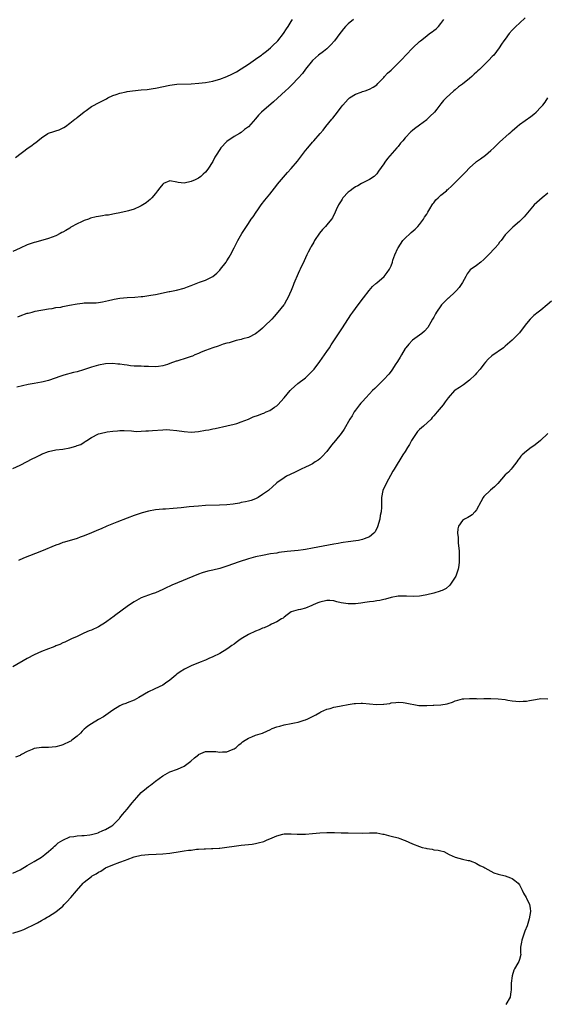
# Model space of a CAD drawing. Units: inches. Extents: x 2574000 to 2577000, y 1533000 to 1536000.
# Drawn here: x 2575237 to 2575385, y 1534013 to 1534289 of the extents above; entities that cross this region are included whole.
import ezdxf

# ---------------------------------------------------------------- set-up
doc = ezdxf.new("R2010")
doc.units = ezdxf.units.IN
doc.header["$MEASUREMENT"] = 0
doc.layers.add('LD25741533_10ft', color=52, linetype='Continuous')

msp = doc.modelspace()

# ---------------------------------------------------------------- linework, layer by layer
at = {"layer": 'LD25741533_10ft'}
for points, elevation in [([(2575330.51, 1534289), (2575329, 1534287.75), (2575328.27, 1534287), (2575327.67, 1534286.33), (2575327, 1534285.55), (2575326.63, 1534285), (2575325.12, 1534283), (2575324.16, 1534281.84), (2575323, 1534280.72), (2575322.03, 1534280.03), (2575320.64, 1534279), (2575319.81, 1534278.19), (2575319, 1534277.49), (2575317, 1534275.06), (2575316.14, 1534273.86), (2575315, 1534272.53), (2575313.29, 1534270.71), (2575312.25, 1534269.75), (2575311.39, 1534269), (2575308.08, 1534265.92), (2575304.67, 1534263), (2575303.83, 1534262.17), (2575303, 1534261.1), (2575301, 1534258.89), (2575299.9, 1534258.1), (2575299, 1534257.33), (2575298.5, 1534257), (2575297, 1534256.17), (2575295, 1534254.83), (2575293.3, 1534253), (2575293, 1534252.57), (2575291.96, 1534251), (2575291.65, 1534250.35), (2575291, 1534249.15), (2575289.64, 1534247), (2575289, 1534246.21), (2575288.35, 1534245.65), (2575287.64, 1534245), (2575287, 1534244.53), (2575286.05, 1534244.05), (2575285, 1534243.55), (2575283, 1534243.1), (2575281.32, 1534243.32), (2575281, 1534243.39), (2575279, 1534243.72), (2575277.24, 1534243), (2575277, 1534242.86), (2575276.21, 1534241.79), (2575275.56, 1534241), (2575275, 1534240.23), (2575273.94, 1534239), (2575273.48, 1534238.52), (2575273, 1534238.18), (2575272.36, 1534237.64), (2575271.41, 1534237), (2575271, 1534236.76), (2575270.59, 1534236.59), (2575269, 1534235.81), (2575267.38, 1534235.38), (2575267, 1534235.26), (2575265, 1534234.83), (2575263.51, 1534234.49), (2575263, 1534234.44), (2575261.84, 1534234.16), (2575261, 1534234.11), (2575260.08, 1534233.92), (2575259, 1534233.78), (2575258.33, 1534233.67), (2575256.74, 1534233.26), (2575256.16, 1534233), (2575255, 1534232.64), (2575254.25, 1534232.25), (2575253, 1534231.72), (2575251.25, 1534230.75), (2575251, 1534230.54), (2575249.82, 1534229.82), (2575249, 1534229.36), (2575248.74, 1534229.26), (2575248.2, 1534229), (2575247, 1534228.38), (2575245, 1534227.64), (2575241.39, 1534226.61), (2575241, 1534226.53), (2575239.88, 1534226.12), (2575239, 1534225.83), (2575237, 1534224.91), (2575235, 1534223.92)], 7410), ([(2575235.71, 1534250.29), (2575239.3, 1534253), (2575240.31, 1534253.69), (2575241, 1534254.27), (2575241.47, 1534254.53), (2575241.94, 1534255), (2575243, 1534255.85), (2575244.78, 1534257), (2575245, 1534257.13), (2575246.45, 1534257.55), (2575247, 1534257.76), (2575247.96, 1534258.04), (2575249.32, 1534258.68), (2575249.74, 1534259), (2575251, 1534259.88), (2575252.37, 1534261), (2575252.74, 1534261.26), (2575253, 1534261.5), (2575255, 1534263.12), (2575255.51, 1534263.51), (2575257, 1534264.57), (2575257.75, 1534265), (2575258.61, 1534265.39), (2575259, 1534265.62), (2575259.96, 1534266.04), (2575261.25, 1534266.75), (2575261.62, 1534267), (2575263, 1534267.64), (2575263.97, 1534267.97), (2575265, 1534268.37), (2575266.71, 1534268.71), (2575267, 1534268.78), (2575268.54, 1534269), (2575271, 1534269.26), (2575272.6, 1534269.4), (2575274.36, 1534269.64), (2575275, 1534269.74), (2575279, 1534270.56), (2575281, 1534270.81), (2575285, 1534270.97), (2575287.16, 1534271.16), (2575289, 1534271.36), (2575291, 1534271.67), (2575291.95, 1534271.95), (2575293, 1534272.21), (2575295, 1534273), (2575296.39, 1534273.61), (2575297.69, 1534274.31), (2575299, 1534275.12), (2575301, 1534276.45), (2575303, 1534277.85), (2575303.65, 1534278.35), (2575304.68, 1534279), (2575305, 1534279.23), (2575306.06, 1534280.06), (2575307.22, 1534281), (2575308.09, 1534281.91), (2575309, 1534282.7), (2575309.3, 1534283), (2575310.9, 1534285), (2575311.66, 1534286.34), (2575312.15, 1534287), (2575313, 1534288.44), (2575313.36, 1534289)], 7400), ([(2575378.58, 1534289.42), (2575377, 1534287.91), (2575376, 1534287), (2575375.49, 1534286.51), (2575375, 1534285.94), (2575374.13, 1534285), (2575373, 1534283.49), (2575372.6, 1534283), (2575371.99, 1534282.01), (2575371.28, 1534281), (2575369.83, 1534279), (2575369.39, 1534278.61), (2575368.41, 1534277.59), (2575367.89, 1534277), (2575367, 1534276.2), (2575365.82, 1534275), (2575365.37, 1534274.63), (2575365, 1534274.25), (2575364.35, 1534273.65), (2575363.69, 1534273), (2575363, 1534272.42), (2575361, 1534270.87), (2575359.9, 1534270.1), (2575359, 1534269.29), (2575358.63, 1534269), (2575356.45, 1534267), (2575355.72, 1534266.28), (2575355, 1534265.32), (2575354.73, 1534265), (2575353.85, 1534263.85), (2575353.17, 1534263), (2575353, 1534262.81), (2575352.06, 1534261.94), (2575351.17, 1534261), (2575351, 1534260.85), (2575349, 1534259.34), (2575347.63, 1534258.37), (2575347, 1534257.82), (2575346.54, 1534257.46), (2575345, 1534255.82), (2575344.33, 1534255), (2575343.7, 1534254.3), (2575343, 1534253.41), (2575342.65, 1534253), (2575339.99, 1534250.01), (2575339.31, 1534249), (2575339, 1534248.5), (2575337.53, 1534246.47), (2575337, 1534245.71), (2575336.67, 1534245.33), (2575336.26, 1534245), (2575335, 1534244.1), (2575333.33, 1534243.33), (2575332.75, 1534243), (2575331.67, 1534242.33), (2575331, 1534242.05), (2575330.42, 1534241.58), (2575329.51, 1534241), (2575329, 1534240.56), (2575327.52, 1534239), (2575327.33, 1534238.67), (2575327, 1534238.2), (2575326.28, 1534237), (2575325.63, 1534235.63), (2575325.37, 1534235), (2575324.56, 1534233.44), (2575324.27, 1534233), (2575323, 1534231.48), (2575322.63, 1534231), (2575321.83, 1534230.17), (2575320.93, 1534229.07), (2575319.57, 1534227), (2575319.38, 1534226.62), (2575318.65, 1534225.35), (2575318.43, 1534225), (2575317.77, 1534223.77), (2575317.38, 1534223), (2575317, 1534222.23), (2575316.62, 1534221.38), (2575315.57, 1534219), (2575315.38, 1534218.62), (2575315, 1534217.79), (2575313.78, 1534215), (2575313.56, 1534214.44), (2575312.97, 1534213.03), (2575312.08, 1534211), (2575311.72, 1534210.28), (2575311, 1534209.13), (2575310.91, 1534209), (2575309.29, 1534207), (2575308.21, 1534205.79), (2575307.55, 1534205), (2575305.54, 1534203), (2575305, 1534202.52), (2575304.18, 1534201.82), (2575303, 1534200.91), (2575301, 1534199.88), (2575299.47, 1534199.47), (2575299, 1534199.31), (2575297.56, 1534199), (2575297, 1534198.85), (2575295.59, 1534198.41), (2575295, 1534198.27), (2575293.96, 1534197.96), (2575293, 1534197.64), (2575292.54, 1534197.46), (2575291.01, 1534197), (2575289, 1534196.19), (2575287.74, 1534195.74), (2575287, 1534195.42), (2575286, 1534195), (2575285.32, 1534194.68), (2575285, 1534194.58), (2575283.87, 1534194.13), (2575281, 1534193.25), (2575280.79, 1534193.21), (2575279, 1534192.56), (2575278.34, 1534192.34), (2575277, 1534191.95), (2575275.77, 1534191.77), (2575275, 1534191.69), (2575273, 1534191.73), (2575271.78, 1534191.78), (2575271, 1534191.79), (2575269.84, 1534191.84), (2575269, 1534191.85), (2575267.97, 1534191.97), (2575267, 1534192.07), (2575266.19, 1534192.19), (2575265, 1534192.41), (2575264.44, 1534192.44), (2575263, 1534192.6), (2575261, 1534192.48), (2575259, 1534192.09), (2575257, 1534191.52), (2575254.78, 1534190.78), (2575253, 1534190.24), (2575251.95, 1534190.05), (2575249.31, 1534189.3), (2575249, 1534189.24), (2575248.4, 1534189), (2575245, 1534187.83), (2575243.48, 1534187.48), (2575243, 1534187.35), (2575241, 1534187.01), (2575239.31, 1534186.69), (2575236.08, 1534185.92)], 7430), ([(2575236.37, 1534205.63), (2575237, 1534205.92), (2575239, 1534206.67), (2575239.28, 1534206.72), (2575240.4, 1534207), (2575241.22, 1534207.22), (2575245, 1534207.89), (2575246.02, 1534208.02), (2575247, 1534208.24), (2575248.4, 1534208.4), (2575249, 1534208.56), (2575250.9, 1534208.9), (2575253, 1534209.34), (2575254.52, 1534209.48), (2575255, 1534209.58), (2575256.44, 1534209.56), (2575257, 1534209.6), (2575258.38, 1534209.62), (2575259, 1534209.65), (2575260.13, 1534209.87), (2575261, 1534210), (2575261.75, 1534210.25), (2575263, 1534210.52), (2575263.38, 1534210.62), (2575265, 1534210.88), (2575267, 1534211.06), (2575269.21, 1534211.21), (2575271, 1534211.36), (2575271.38, 1534211.38), (2575273.69, 1534211.69), (2575275, 1534211.95), (2575278.78, 1534212.78), (2575279, 1534212.8), (2575280.85, 1534213.15), (2575283, 1534213.67), (2575283.96, 1534214.04), (2575285, 1534214.4), (2575287.33, 1534215.33), (2575289, 1534215.95), (2575291, 1534216.93), (2575292.13, 1534217.87), (2575293, 1534218.76), (2575293.2, 1534219), (2575294.76, 1534221), (2575295, 1534221.37), (2575295.61, 1534222.39), (2575296, 1534223), (2575296.99, 1534225), (2575297.69, 1534226.31), (2575298.04, 1534227), (2575299.18, 1534229), (2575299.9, 1534230.1), (2575300.45, 1534231), (2575301, 1534231.82), (2575301.81, 1534233), (2575302.32, 1534233.68), (2575303.19, 1534235), (2575303.65, 1534235.65), (2575304.61, 1534237), (2575305.63, 1534238.37), (2575307, 1534240.05), (2575308.3, 1534241.7), (2575309, 1534242.53), (2575309.2, 1534242.8), (2575311.94, 1534246.06), (2575313, 1534247.19), (2575314.75, 1534249.25), (2575315.62, 1534250.38), (2575317, 1534252.22), (2575317.65, 1534253), (2575319, 1534254.6), (2575319.39, 1534255), (2575321.11, 1534257), (2575322, 1534258), (2575322.72, 1534259), (2575324.41, 1534261), (2575324.69, 1534261.31), (2575326.01, 1534263), (2575327, 1534264.37), (2575327.52, 1534265), (2575328.23, 1534265.77), (2575329, 1534266.68), (2575329.17, 1534266.83), (2575329.4, 1534267), (2575331, 1534268.05), (2575332.61, 1534268.61), (2575333, 1534268.77), (2575333.75, 1534269), (2575335, 1534269.42), (2575336.02, 1534269.98), (2575337, 1534270.66), (2575337.35, 1534271), (2575339, 1534272.76), (2575339.2, 1534273), (2575340.05, 1534273.95), (2575341, 1534274.8), (2575343.29, 1534277), (2575344.14, 1534277.86), (2575345.19, 1534279), (2575347.13, 1534281), (2575349, 1534282.78), (2575349.24, 1534283), (2575351, 1534284.41), (2575351.8, 1534285), (2575352.51, 1534285.49), (2575353, 1534285.9), (2575353.63, 1534286.37), (2575354.3, 1534287), (2575355, 1534287.87), (2575355.81, 1534289)], 7420), ([(2575235, 1534163.2), (2575237, 1534164.13), (2575239, 1534165.11), (2575240.23, 1534165.77), (2575241.58, 1534166.42), (2575242.7, 1534167), (2575243, 1534167.14), (2575245, 1534167.9), (2575247, 1534168.35), (2575249, 1534168.61), (2575251, 1534168.97), (2575252.61, 1534169.39), (2575253, 1534169.59), (2575254.07, 1534169.93), (2575255, 1534170.58), (2575255.3, 1534170.7), (2575255.72, 1534171), (2575257, 1534171.83), (2575259, 1534172.87), (2575259.43, 1534173), (2575261.39, 1534173.39), (2575263, 1534173.59), (2575264.31, 1534173.69), (2575265, 1534173.79), (2575266.2, 1534173.8), (2575268.27, 1534173.73), (2575269.54, 1534173.54), (2575271, 1534173.58), (2575272.29, 1534173.71), (2575273, 1534173.72), (2575274.17, 1534173.83), (2575277, 1534174.02), (2575278.05, 1534174.05), (2575279, 1534174.04), (2575281, 1534173.85), (2575283, 1534173.53), (2575285, 1534173.38), (2575287, 1534173.55), (2575289, 1534173.9), (2575289.96, 1534174.04), (2575291, 1534174.26), (2575291.66, 1534174.34), (2575295, 1534175.08), (2575297, 1534175.56), (2575297.79, 1534175.79), (2575299, 1534176.2), (2575301, 1534177.01), (2575302.38, 1534177.62), (2575303.85, 1534178.15), (2575305, 1534178.61), (2575305.3, 1534178.7), (2575306.01, 1534179), (2575307, 1534179.44), (2575308.3, 1534180.3), (2575309, 1534180.71), (2575309.3, 1534181), (2575311, 1534182.95), (2575312.76, 1534185), (2575313, 1534185.25), (2575313.9, 1534186.1), (2575314.87, 1534187), (2575317, 1534188.61), (2575317.46, 1534189), (2575319, 1534190.52), (2575319.23, 1534190.77), (2575319.41, 1534191), (2575321, 1534193.14), (2575323, 1534195.96), (2575323.71, 1534197), (2575324.22, 1534197.78), (2575325, 1534198.92), (2575327.42, 1534202.58), (2575329.78, 1534206.22), (2575330.32, 1534207), (2575331.77, 1534209), (2575333.27, 1534211), (2575334.83, 1534213), (2575335.81, 1534214.19), (2575336.77, 1534215), (2575337, 1534215.23), (2575339.08, 1534217), (2575339.93, 1534218.07), (2575340.58, 1534219), (2575341, 1534219.91), (2575341.4, 1534221), (2575341.55, 1534221.55), (2575342.06, 1534223), (2575342.93, 1534224.93), (2575342.98, 1534225.02), (2575344.34, 1534227), (2575345, 1534227.74), (2575346.39, 1534229), (2575346.69, 1534229.31), (2575347.77, 1534230.23), (2575348.55, 1534231), (2575349, 1534231.52), (2575350.09, 1534233), (2575350.42, 1534233.58), (2575351, 1534234.45), (2575351.33, 1534235), (2575351.91, 1534235.91), (2575352.57, 1534237), (2575352.72, 1534237.28), (2575353, 1534237.61), (2575353.6, 1534238.4), (2575354.26, 1534239), (2575355, 1534239.77), (2575356.51, 1534241), (2575356.77, 1534241.23), (2575357, 1534241.41), (2575357.84, 1534242.16), (2575358.69, 1534243), (2575359, 1534243.28), (2575360.84, 1534245.16), (2575361, 1534245.35), (2575361.84, 1534246.16), (2575363, 1534247.43), (2575364.75, 1534249), (2575365, 1534249.19), (2575366.07, 1534249.93), (2575367.53, 1534251), (2575369, 1534252.27), (2575369.78, 1534253), (2575370.39, 1534253.61), (2575371, 1534254.27), (2575371.37, 1534254.63), (2575374.13, 1534257), (2575374.62, 1534257.38), (2575375, 1534257.77), (2575376.39, 1534259), (2575377, 1534259.51), (2575380.19, 1534261.81), (2575381, 1534262.43), (2575381.69, 1534263), (2575383, 1534264.38), (2575383.53, 1534265), (2575384.17, 1534265.83), (2575384.98, 1534267)], 7440), ([(2575385, 1534240.33), (2575383.41, 1534239), (2575381.16, 1534237), (2575378.29, 1534233.71), (2575377.65, 1534233), (2575377, 1534232.35), (2575375.19, 1534230.81), (2575375, 1534230.61), (2575373.33, 1534229), (2575373, 1534228.6), (2575371.84, 1534227), (2575371.43, 1534226.57), (2575371, 1534225.97), (2575370.21, 1534225), (2575368.3, 1534223), (2575367.63, 1534222.37), (2575367, 1534221.69), (2575366.18, 1534221), (2575365, 1534220.07), (2575363.21, 1534218.79), (2575362.31, 1534217.69), (2575361.98, 1534217), (2575361, 1534215.28), (2575360.88, 1534215), (2575360.13, 1534213.87), (2575359.38, 1534213), (2575359, 1534212.67), (2575357.09, 1534210.91), (2575357, 1534210.85), (2575356.07, 1534209.93), (2575355.17, 1534209), (2575355, 1534208.78), (2575353.73, 1534207), (2575353.51, 1534206.49), (2575353, 1534205.6), (2575352.63, 1534205), (2575352.13, 1534204.13), (2575351.33, 1534202.66), (2575350.4, 1534201.6), (2575349.65, 1534201), (2575347, 1534199.1), (2575346, 1534198), (2575345.18, 1534197), (2575345, 1534196.75), (2575343.91, 1534195), (2575343.6, 1534194.4), (2575342.83, 1534193.17), (2575342.18, 1534192.18), (2575341.44, 1534191), (2575341, 1534190.4), (2575340.39, 1534189.61), (2575339, 1534188.13), (2575337.82, 1534187), (2575336.43, 1534185.57), (2575335.83, 1534185), (2575335, 1534184.12), (2575333.98, 1534183), (2575333, 1534181.98), (2575332.56, 1534181.44), (2575332.17, 1534181), (2575331, 1534179.47), (2575330.69, 1534179), (2575330.07, 1534177.93), (2575329.48, 1534177), (2575327.83, 1534174.17), (2575327.07, 1534173), (2575325.45, 1534171), (2575324.33, 1534169.67), (2575323, 1534167.97), (2575321.6, 1534166.4), (2575321, 1534165.84), (2575320.54, 1534165.46), (2575319.78, 1534165), (2575319, 1534164.49), (2575318.03, 1534164.03), (2575317, 1534163.51), (2575315.8, 1534163), (2575313.95, 1534162.05), (2575311.74, 1534161), (2575311, 1534160.52), (2575309, 1534159.14), (2575308.81, 1534159), (2575307.85, 1534158.15), (2575306.67, 1534157), (2575305, 1534155.83), (2575303.71, 1534155), (2575303, 1534154.68), (2575301.77, 1534154.23), (2575301, 1534154.04), (2575300.19, 1534153.81), (2575299, 1534153.59), (2575298.52, 1534153.48), (2575296.79, 1534153.21), (2575294.99, 1534153.01), (2575292.88, 1534152.88), (2575289, 1534152.78), (2575287, 1534152.65), (2575284.39, 1534152.39), (2575282.14, 1534152.14), (2575279.94, 1534151.94), (2575277.81, 1534151.81), (2575277, 1534151.78), (2575275, 1534151.6), (2575273, 1534151.21), (2575271.27, 1534150.73), (2575269, 1534149.97), (2575267, 1534149.26), (2575264.13, 1534148.13), (2575261.37, 1534147), (2575259.71, 1534146.29), (2575259, 1534145.98), (2575258.3, 1534145.7), (2575257, 1534145.12), (2575255, 1534144.3), (2575253.89, 1534143.89), (2575253, 1534143.58), (2575249.44, 1534142.56), (2575249, 1534142.41), (2575248, 1534142), (2575247, 1534141.65), (2575243, 1534139.99), (2575237.98, 1534138.02), (2575236.61, 1534137.39)], 7450), ([(2575385.95, 1534210.05), (2575384.8, 1534209), (2575383, 1534207.5), (2575382.28, 1534207), (2575381, 1534205.99), (2575380.49, 1534205.51), (2575379.99, 1534205), (2575379, 1534203.78), (2575377.8, 1534202.2), (2575377, 1534201.18), (2575375, 1534199.09), (2575373, 1534197.41), (2575372.49, 1534197), (2575369.31, 1534194.69), (2575368.25, 1534193.75), (2575367.52, 1534193), (2575367, 1534192.43), (2575365.95, 1534191), (2575365, 1534189.9), (2575364.6, 1534189.4), (2575363, 1534187.92), (2575361.36, 1534186.64), (2575361, 1534186.39), (2575360.18, 1534185.82), (2575359, 1534185.13), (2575358.84, 1534185), (2575357, 1534182.99), (2575356.15, 1534181.85), (2575355.58, 1534181), (2575353.9, 1534179), (2575353.48, 1534178.52), (2575353, 1534177.9), (2575352.57, 1534177.43), (2575352.23, 1534177), (2575350.13, 1534175), (2575349, 1534174.08), (2575348.46, 1534173.54), (2575348.08, 1534173), (2575346.75, 1534171), (2575346.16, 1534169.84), (2575345.59, 1534169), (2575345, 1534167.9), (2575344.34, 1534167), (2575341.9, 1534163), (2575341.55, 1534162.45), (2575339.6, 1534159), (2575338.73, 1534157), (2575338.36, 1534155), (2575338.35, 1534153), (2575338.33, 1534152.33), (2575338.25, 1534151), (2575338, 1534150), (2575337.82, 1534149), (2575337.17, 1534146.83), (2575336.56, 1534145.44), (2575336.2, 1534145), (2575335, 1534144.01), (2575333.46, 1534143.46), (2575333, 1534143.24), (2575331.87, 1534143), (2575331.12, 1534142.88), (2575329, 1534142.6), (2575327.61, 1534142.39), (2575327, 1534142.32), (2575326.19, 1534142.19), (2575325, 1534141.98), (2575319, 1534140.8), (2575317, 1534140.47), (2575316.38, 1534140.38), (2575315, 1534140.22), (2575311.91, 1534139.91), (2575309.59, 1534139.59), (2575309, 1534139.48), (2575307.21, 1534139.21), (2575305, 1534138.83), (2575303, 1534138.39), (2575301, 1534137.82), (2575298.4, 1534137), (2575295, 1534135.8), (2575293, 1534135.16), (2575291, 1534134.66), (2575289.62, 1534134.38), (2575288.04, 1534133.96), (2575287, 1534133.57), (2575279.54, 1534130.46), (2575279, 1534130.19), (2575278.17, 1534129.83), (2575277, 1534129.22), (2575275, 1534128.37), (2575274.06, 1534128.06), (2575273, 1534127.67), (2575271, 1534126.88), (2575269, 1534125.83), (2575268.48, 1534125.52), (2575267, 1534124.54), (2575263.83, 1534122.17), (2575263, 1534121.51), (2575262.7, 1534121.3), (2575261, 1534119.99), (2575259, 1534118.78), (2575257, 1534117.88), (2575256.36, 1534117.64), (2575254.91, 1534117), (2575253, 1534116.11), (2575251.4, 1534115.4), (2575249.51, 1534114.49), (2575249, 1534114.31), (2575248.12, 1534113.88), (2575247, 1534113.43), (2575246.71, 1534113.29), (2575245.98, 1534113), (2575245, 1534112.64), (2575243, 1534111.84), (2575241, 1534110.94), (2575239, 1534109.92), (2575235, 1534107.56)], 7460), ([(2575385, 1534172.94), (2575382.9, 1534171), (2575381.86, 1534170.14), (2575381, 1534169.5), (2575380.27, 1534169), (2575379, 1534167.99), (2575377.8, 1534167), (2575377.38, 1534166.62), (2575377, 1534166.1), (2575376.52, 1534165.48), (2575376.25, 1534165), (2575375, 1534163.36), (2575374.72, 1534163), (2575373.9, 1534162.1), (2575373, 1534161.34), (2575370.9, 1534159), (2575369.97, 1534158.03), (2575368.87, 1534157.13), (2575367, 1534155.27), (2575366.79, 1534155), (2575366.16, 1534153.84), (2575365, 1534151.55), (2575364.52, 1534151), (2575363.78, 1534150.22), (2575363, 1534149.69), (2575362.57, 1534149.43), (2575361.57, 1534149), (2575361, 1534148.55), (2575359.95, 1534147), (2575359.75, 1534146.25), (2575359.68, 1534145), (2575359.82, 1534143.82), (2575359.78, 1534143), (2575359.78, 1534142.22), (2575360.1, 1534140.1), (2575360.11, 1534139), (2575360.06, 1534137.94), (2575360.11, 1534137), (2575359.99, 1534135.99), (2575359.83, 1534135), (2575359.15, 1534133), (2575359, 1534132.73), (2575357.9, 1534131), (2575357.51, 1534130.49), (2575356.43, 1534129.57), (2575355.3, 1534129), (2575355, 1534128.87), (2575354.82, 1534128.82), (2575353, 1534128.23), (2575351, 1534127.75), (2575349.5, 1534127.5), (2575349, 1534127.43), (2575347.32, 1534127.32), (2575345.36, 1534127.36), (2575345, 1534127.4), (2575343.39, 1534127.39), (2575343, 1534127.41), (2575341, 1534127.04), (2575339.48, 1534126.52), (2575339, 1534126.44), (2575337.85, 1534126.15), (2575337, 1534126.04), (2575336.1, 1534125.9), (2575335, 1534125.8), (2575333.64, 1534125.64), (2575332.55, 1534125.45), (2575331, 1534125.25), (2575329, 1534125.2), (2575327, 1534125.54), (2575325.82, 1534125.82), (2575325, 1534126.06), (2575323.83, 1534126.17), (2575323, 1534126.22), (2575321, 1534125.75), (2575320.45, 1534125.55), (2575319.21, 1534125), (2575318.8, 1534124.8), (2575317, 1534124.05), (2575315.67, 1534123.67), (2575315, 1534123.57), (2575313.02, 1534122.98), (2575311.87, 1534122.13), (2575311, 1534121.52), (2575310.74, 1534121.26), (2575310.34, 1534121), (2575309, 1534120.19), (2575307.51, 1534119.51), (2575307, 1534119.23), (2575306.49, 1534119), (2575305.44, 1534118.56), (2575305, 1534118.44), (2575304.02, 1534117.98), (2575303, 1534117.62), (2575301, 1534116.62), (2575299, 1534115.42), (2575298.36, 1534115), (2575297.58, 1534114.42), (2575297, 1534113.97), (2575296.41, 1534113.59), (2575295.58, 1534113), (2575295, 1534112.55), (2575293, 1534111.33), (2575291, 1534110.36), (2575289.91, 1534109.91), (2575289, 1534109.5), (2575288.67, 1534109.33), (2575287.81, 1534109), (2575287, 1534108.72), (2575285, 1534107.89), (2575283.1, 1534106.9), (2575281.85, 1534106.15), (2575281, 1534105.49), (2575280.7, 1534105.3), (2575279, 1534103.86), (2575277.8, 1534103), (2575277, 1534102.49), (2575276.01, 1534101.99), (2575274.64, 1534101.36), (2575273, 1534100.56), (2575270.31, 1534099), (2575269, 1534098.29), (2575267, 1534097.46), (2575266.65, 1534097.35), (2575265.75, 1534097), (2575265, 1534096.65), (2575263, 1534095.42), (2575260.44, 1534093.56), (2575259, 1534092.8), (2575257, 1534091.65), (2575256.04, 1534091), (2575255.47, 1534090.53), (2575255, 1534090.1), (2575254.44, 1534089.56), (2575253.94, 1534089), (2575253, 1534088.15), (2575251.54, 1534087), (2575251.21, 1534086.79), (2575251, 1534086.69), (2575249, 1534085.75), (2575248.41, 1534085.59), (2575247, 1534085.16), (2575244.99, 1534085.01), (2575243, 1534085.01), (2575241, 1534084.67), (2575240.4, 1534084.4), (2575239, 1534083.84), (2575237.39, 1534083), (2575237.14, 1534082.86), (2575237, 1534082.73), (2575235.71, 1534082.29)], 7470), ([(2575235, 1534049.75), (2575237, 1534050.74), (2575239, 1534051.9), (2575240.96, 1534053), (2575243, 1534054.3), (2575243.95, 1534055), (2575245, 1534055.87), (2575246.28, 1534057), (2575246.62, 1534057.38), (2575247, 1534057.61), (2575247.71, 1534058.29), (2575249, 1534059.04), (2575251, 1534059.92), (2575252.07, 1534060.07), (2575253, 1534060.26), (2575254.31, 1534060.31), (2575255, 1534060.35), (2575256.52, 1534060.52), (2575257, 1534060.61), (2575258.55, 1534061), (2575258.89, 1534061.11), (2575259, 1534061.14), (2575260.25, 1534061.75), (2575261, 1534062.01), (2575262.72, 1534063), (2575263, 1534063.22), (2575264.78, 1534065), (2575264.87, 1534065.13), (2575265, 1534065.24), (2575265.76, 1534066.24), (2575267, 1534067.7), (2575268.05, 1534069), (2575268.47, 1534069.53), (2575269.77, 1534071), (2575271, 1534072.35), (2575272.44, 1534073.56), (2575273, 1534074.06), (2575273.61, 1534074.39), (2575275, 1534075.52), (2575277, 1534077.04), (2575279, 1534078.14), (2575281.1, 1534078.9), (2575283, 1534079.77), (2575284.84, 1534081.16), (2575285.94, 1534082.06), (2575287, 1534082.97), (2575287.05, 1534083), (2575289, 1534083.82), (2575291, 1534083.91), (2575291.85, 1534083.85), (2575293, 1534083.69), (2575293.76, 1534083.76), (2575295, 1534083.74), (2575296.32, 1534084.32), (2575297, 1534084.57), (2575297.55, 1534085), (2575298.31, 1534085.69), (2575299, 1534086.22), (2575299.4, 1534086.6), (2575300.07, 1534087), (2575301, 1534087.63), (2575302, 1534088), (2575303, 1534088.45), (2575304.98, 1534089), (2575306.34, 1534089.66), (2575307, 1534089.93), (2575307.7, 1534090.3), (2575309, 1534090.75), (2575309.84, 1534091), (2575311, 1534091.31), (2575313, 1534091.7), (2575313.94, 1534091.94), (2575315, 1534092.12), (2575316.66, 1534092.66), (2575317, 1534092.73), (2575317.65, 1534093), (2575319, 1534093.65), (2575319.88, 1534094.12), (2575321, 1534094.82), (2575321.3, 1534095), (2575323, 1534095.73), (2575323.96, 1534095.96), (2575325, 1534096.29), (2575326.57, 1534096.57), (2575327, 1534096.67), (2575328.97, 1534097.03), (2575330.71, 1534097.29), (2575331, 1534097.32), (2575332.62, 1534097.38), (2575333, 1534097.38), (2575335, 1534097.22), (2575336.95, 1534097.05), (2575338.9, 1534097.1), (2575339, 1534097.14), (2575340.64, 1534097.36), (2575341, 1534097.51), (2575342.38, 1534097.62), (2575343, 1534097.7), (2575344.42, 1534097.58), (2575345, 1534097.5), (2575348.8, 1534096.8), (2575350.71, 1534096.71), (2575351, 1534096.75), (2575352.82, 1534096.82), (2575353, 1534096.85), (2575354.96, 1534096.96), (2575356.75, 1534097.25), (2575357, 1534097.3), (2575358.27, 1534097.73), (2575359, 1534098.02), (2575359.77, 1534098.23), (2575361, 1534098.59), (2575361.41, 1534098.59), (2575363, 1534098.73), (2575363.31, 1534098.69), (2575365, 1534098.71), (2575365.33, 1534098.67), (2575367, 1534098.75), (2575367.28, 1534098.72), (2575369, 1534098.75), (2575371, 1534098.62), (2575373, 1534098.41), (2575373.72, 1534098.28), (2575375, 1534098.08), (2575377, 1534097.83), (2575378.06, 1534097.94), (2575379, 1534097.96), (2575379.84, 1534098.16), (2575381.54, 1534098.46), (2575383, 1534098.69), (2575385, 1534098.65)], 7480), ([(2575235, 1534032.93), (2575237, 1534033.59), (2575238.02, 1534033.98), (2575239.4, 1534034.6), (2575240.17, 1534035), (2575241, 1534035.4), (2575241.9, 1534035.9), (2575243, 1534036.48), (2575243.86, 1534037), (2575244.59, 1534037.41), (2575245, 1534037.66), (2575247, 1534038.94), (2575249, 1534040.53), (2575249.41, 1534041), (2575250.19, 1534041.81), (2575251.17, 1534042.83), (2575251.28, 1534043), (2575252.85, 1534044.85), (2575254.73, 1534047), (2575255, 1534047.26), (2575257, 1534048.83), (2575257.26, 1534049), (2575258.37, 1534049.63), (2575259, 1534050.06), (2575259.63, 1534050.37), (2575261, 1534051.25), (2575263, 1534052.13), (2575265, 1534052.83), (2575266.57, 1534053.43), (2575267, 1534053.62), (2575269, 1534054.37), (2575271, 1534054.84), (2575273.05, 1534055.05), (2575275.12, 1534055.12), (2575277, 1534055.17), (2575279, 1534055.38), (2575281.88, 1534055.88), (2575283, 1534056.02), (2575284.24, 1534056.24), (2575285, 1534056.26), (2575286.5, 1534056.5), (2575287, 1534056.49), (2575288.64, 1534056.64), (2575289, 1534056.64), (2575290.69, 1534056.69), (2575291, 1534056.68), (2575292.79, 1534056.79), (2575293, 1534056.79), (2575295, 1534057.04), (2575297, 1534057.37), (2575299, 1534057.62), (2575301, 1534057.8), (2575302.08, 1534057.92), (2575303, 1534058.06), (2575303.77, 1534058.23), (2575305.32, 1534058.68), (2575306.12, 1534059), (2575307.71, 1534059.71), (2575309, 1534060.26), (2575310.66, 1534060.66), (2575311, 1534060.76), (2575312.78, 1534060.78), (2575313, 1534060.81), (2575314.71, 1534060.71), (2575317, 1534060.74), (2575319, 1534060.88), (2575321, 1534061.06), (2575323, 1534061.16), (2575324.85, 1534061.15), (2575325.17, 1534061.17), (2575327, 1534061.12), (2575329, 1534061.12), (2575332.98, 1534061.02), (2575335, 1534061.09), (2575337, 1534061.06), (2575338.69, 1534060.69), (2575339, 1534060.67), (2575340.29, 1534060.29), (2575341, 1534060.17), (2575343, 1534059.63), (2575343.48, 1534059.48), (2575344.69, 1534059), (2575345, 1534058.89), (2575347, 1534058.03), (2575349, 1534057.21), (2575349.74, 1534057), (2575350.75, 1534056.75), (2575351, 1534056.66), (2575352.49, 1534056.49), (2575353, 1534056.35), (2575354.26, 1534056.26), (2575355, 1534056.02), (2575355.84, 1534055.84), (2575357.33, 1534055), (2575359, 1534054.26), (2575361, 1534053.73), (2575362.65, 1534053.35), (2575363, 1534053.29), (2575363.67, 1534053), (2575364.66, 1534052.66), (2575365, 1534052.52), (2575365.94, 1534051.94), (2575367, 1534051.44), (2575367.26, 1534051.26), (2575369, 1534050.3), (2575369.86, 1534049.86), (2575371, 1534049.45), (2575373.04, 1534049), (2575374.46, 1534048.46), (2575375, 1534048.29), (2575375.74, 1534047.74), (2575376.62, 1534047), (2575377, 1534046.52), (2575377.78, 1534045), (2575378.16, 1534044.16), (2575378.85, 1534043), (2575379, 1534042.73), (2575379.84, 1534041), (2575379.99, 1534039.99), (2575380.11, 1534039), (2575379.77, 1534037), (2575379.14, 1534035), (2575378.5, 1534033.5), (2575378.35, 1534033), (2575377.63, 1534031), (2575377.58, 1534030.42), (2575377.33, 1534029), (2575377.32, 1534027.32), (2575377.35, 1534027), (2575377, 1534025.55), (2575376.82, 1534025), (2575376.59, 1534024.59), (2575375.62, 1534023), (2575375.44, 1534022.56), (2575374.93, 1534021), (2575374.72, 1534019), (2575374.71, 1534017.29), (2575374.67, 1534017), (2575374.59, 1534016.59), (2575374.37, 1534015), (2575373.19, 1534013)], 7490)]:
    msp.add_lwpolyline(points, dxfattribs=dict(at, elevation=elevation))

doc.saveas('drawing.dxf')
